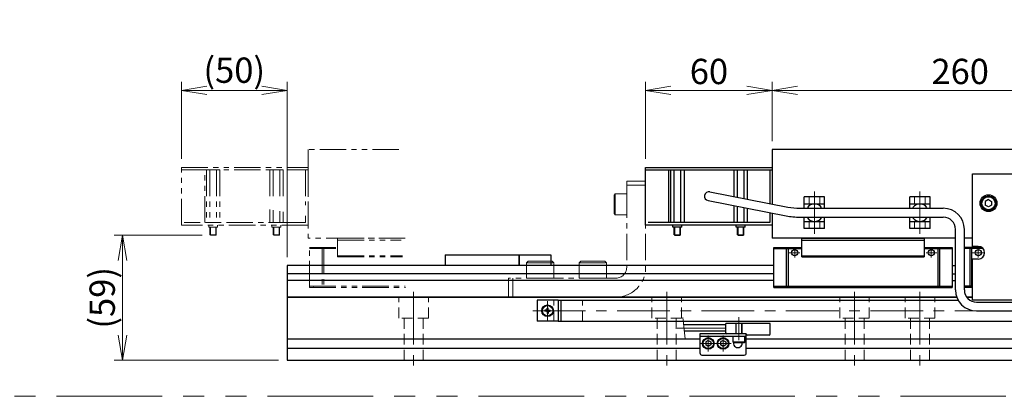
# Model space of a CAD drawing. Extents: x 2950 to 4535, y -5316 to -3249.
# Drawn here: x 3568 to 4035, y -5316 to -5138 of the extents above; entities that cross this region are included whole.
import ezdxf

# ---------------------------------------------------------------- set-up
doc = ezdxf.new("R2010")
doc.units = 0
doc.header["$MEASUREMENT"] = 0
for name, pattern in [('CENTER', [2, 1.25, -0.25, 0.25, -0.25]), ('HIDDEN', [0.375, 0.25, -0.125]), ('PHANTOM2', [1.25, 0.625, -0.125, 0.125, -0.125, 0.125, -0.125])]:
    doc.linetypes.add(name, pattern=pattern)
doc.layers.get('0').update_dxf_attribs({"linetype": 'CONTINUOUS'})
for name, color, linetype, lineweight in [('中心線', 1, 'CENTER', 15), ('二点鎖線', 5, 'PHANTOM2', 13), ('実線', 255, 'CONTINUOUS', 30), ('寸法', 3, 'CONTINUOUS', 13), ('破線', 252, 'HIDDEN', 13), ('細線', 6, 'CONTINUOUS', 13)]:
    doc.layers.add(name, color=color, linetype=linetype, lineweight=lineweight)
doc.styles.get("Standard").update_dxf_attribs({"font": 'MS Gothic.ttf'})
doc.dimstyles.new('STD-I1', dxfattribs={"dimscale": 2, "dimtxt": 3, "dimasz": 3, "dimexe": 1, "dimexo": 1, "dimgap": 0.75, "dimtad": 1, "dimdec": 8, "dimzin": 9, "dimdsep": 46, "dimtxsty": 'STANDARD', "dimblk1": 'OPEN', "dimblk2": 'OPEN', "dimsah": 1, "dimcen": 2.5, "dimclrd": 4, "dimclre": 4, "dimclrt": 256, "dimadec": 7, "dimazin": 2, "dimtm": 1e-09, "dimtfac": 0.8, "dimtdec": 8, "dimtmove": 0, "dimatfit": 0, "dimldrblk": 'OPEN', "dimfxl": 1, "dimtolj": 1, "dimtzin": 9, "dimlwd": 15, "dimlwe": 15, "dimarcsym": 0})

# ---------------------------------------------------------------- blocks, each defined once
blk = doc.blocks.new('_OPEN')
at = {"color": 0, "linetype": 'ByBlock'}
for p, q in [((-1, 0.167), (0, 0)), ((0, 0), (-1, -0.167)), ((0, 0), (-1, 0))]:
    blk.add_line(p, q, dxfattribs=at)
blk = doc.blocks.new('*D62')
at = {"layer": '寸法', "color": 4, "lineweight": 15, "ltscale": 30}
for p, q in [((3924.69, -5195.39), (3924.69, -5167.39)), ((4184.69, -5195.39), (4184.69, -5167.39)), ((3936.69, -5171.39), (4172.69, -5171.39))]:
    blk.add_line(p, q, dxfattribs=at)
at = {"layer": '寸法', "color": 4, "lineweight": 15, "ltscale": 30, "xscale": 12, "yscale": 12, "zscale": 12, "rotation": 180}
blk.add_blockref('_OPEN', (3924.69, -5171.39), dxfattribs=at)
at = {"layer": '寸法', "color": 4, "lineweight": 15, "ltscale": 30, "xscale": 12, "yscale": 12, "zscale": 12}
blk.add_blockref('_OPEN', (4184.69, -5171.39), dxfattribs=at)
at = {"layer": '寸法', "ltscale": 30, "insert": (4054.69, -5162.38), "char_height": 12, "attachment_point": 5}
blk.add_mtext('\\A1;260\u3000テーブル', dxfattribs=at)
blk = doc.blocks.new('*D63')
at = {"layer": '寸法', "color": 4, "lineweight": 15, "ltscale": 30}
for p, q in [((3864.69, -5203.89), (3864.69, -5167.39)), ((3924.69, -5195.39), (3924.69, -5167.39)), ((3912.69, -5171.39), (3876.69, -5171.39))]:
    blk.add_line(p, q, dxfattribs=at)
at = {"layer": '寸法', "color": 4, "lineweight": 15, "ltscale": 30, "xscale": 12, "yscale": 12, "zscale": 12, "rotation": 180}
blk.add_blockref('_OPEN', (3864.69, -5171.39), dxfattribs=at)
at = {"layer": '寸法', "color": 4, "lineweight": 15, "ltscale": 30, "xscale": 12, "yscale": 12, "zscale": 12}
blk.add_blockref('_OPEN', (3924.69, -5171.39), dxfattribs=at)
at = {"layer": '寸法', "ltscale": 30, "insert": (3894.69, -5162.39), "char_height": 12, "attachment_point": 5}
blk.add_mtext('\\A1;60', dxfattribs=at)
blk = doc.blocks.new('*D64')
at = {"layer": '寸法', "color": 4, "lineweight": 15, "ltscale": 30}
for p, q in [((3644.69, -5203.89), (3644.69, -5167.39)), ((3694.69, -5250.39), (3694.69, -5167.39)), ((3682.69, -5171.39), (3656.69, -5171.39))]:
    blk.add_line(p, q, dxfattribs=at)
at = {"layer": '寸法', "color": 4, "lineweight": 15, "ltscale": 30, "xscale": 12, "yscale": 12, "zscale": 12, "rotation": 180}
blk.add_blockref('_OPEN', (3644.69, -5171.39), dxfattribs=at)
at = {"layer": '寸法', "color": 4, "lineweight": 15, "ltscale": 30, "xscale": 12, "yscale": 12, "zscale": 12}
blk.add_blockref('_OPEN', (3694.69, -5171.39), dxfattribs=at)
at = {"layer": '寸法', "ltscale": 30, "insert": (3669.69, -5161.79), "char_height": 12, "attachment_point": 5}
blk.add_mtext('\\A1;(50)', dxfattribs=at)
blk = doc.blocks.new('*D65')
at = {"layer": '寸法', "color": 4, "lineweight": 15, "ltscale": 30}
for p, q in [((3654.47, -5240.09), (3612.69, -5240.09)), ((3616.69, -5287.39), (3616.69, -5252.09)), ((3690.69, -5299.39), (3612.69, -5299.39))]:
    blk.add_line(p, q, dxfattribs=at)
at = {"layer": '寸法', "color": 4, "lineweight": 15, "ltscale": 30, "xscale": 12, "yscale": 12, "zscale": 12}
for p, rotation in [((3616.69, -5240.09), 90), ((3616.69, -5299.39), 270)]:
    blk.add_blockref('_OPEN', p, dxfattribs=dict(at, rotation=rotation))
at = {"layer": '寸法', "ltscale": 30, "insert": (3607.09, -5269.74), "char_height": 12, "attachment_point": 5, "rotation": 90}
blk.add_mtext('\\A1;(59)', dxfattribs=at)

msp = doc.modelspace()

# ---------------------------------------------------------------- linework, layer by layer
at = {"layer": '中心線', "ltscale": 20}
for p, q in [((3944.68847848, -5239.37517305), (3944.68847848, -5219.39615638)), ((3994.68847848, -5239.37517305), (3994.68847848, -5219.39615638)), ((3754.68847848, -5266.88566472), (3754.68847848, -5302.40779201)), ((3874.68847848, -5266.88566472), (3874.68847848, -5302.40779201)), ((3963.68847848, -5266.88566472), (3963.68847848, -5302.40779201)), ((3994.68847848, -5266.88566472), (3994.68847848, -5302.40779201)), ((3818.18847848, -5271.38566472), (3818.18847848, -5280.38566472)), ((3811.18847848, -5275.88566472), (4298.18847848, -5275.88566472)), ((3908.88847848, -5289.88566472), (3908.88847848, -5278.88566472)), ((3902.68847848, -5284.13566472), (3879.68847848, -5284.13566472)), ((3894.38847848, -5287.61966472), (3894.38847848, -5295.15166472)), ((3901.38847848, -5287.61966472), (3901.38847848, -5295.15166472)), ((3890.62247848, -5291.38566472), (3898.15447788, -5291.38566472)), ((3897.62247848, -5291.38566472), (3905.15447788, -5291.38566472))]:
    msp.add_line(p, q, dxfattribs=at)
at = {"layer": '中心線', "color": 6, "ltscale": 20}
for p, q in [((3937.74798569, -5248.38566472), (3932.68869574, -5248.38566472)), ((3935.3360494, -5250.64563586), (3935.3360494, -5246.38566472)), ((3997.62897127, -5248.38566472), (4002.68826123, -5248.38566472)), ((4000.04090756, -5250.64563586), (4000.04090756, -5246.38566472)), ((4024.74798569, -5248.38566472), (4019.68869574, -5248.38566472)), ((4022.3360494, -5250.64563586), (4022.3360494, -5246.38566472))]:
    msp.add_line(p, q, dxfattribs=at)
at = {"layer": '二点鎖線', "ltscale": 20}
for p, q in [((3747.68477383, -5199.38566472), (3704.68847848, -5199.38566472)), ((3704.68847848, -5199.38566472), (3704.68847848, -5241.38566472)), ((3644.68847848, -5209.08566472), (3644.68847848, -5207.88566472)), ((3644.68847848, -5207.88566472), (3704.68847848, -5207.88566472)), ((3704.68847848, -5207.88566472), (3704.68847848, -5209.08566472)), ((3644.68847848, -5235.28566472), (3644.68847848, -5209.08566472)), ((3644.68847848, -5209.08566472), (3704.68847848, -5209.08566472)), ((3644.68847848, -5209.08566472), (3704.68847848, -5209.08566472)), ((3655.68847848, -5234.08566472), (3655.68847848, -5209.08566472)), ((3656.513052, -5209.08566472), (3656.513052, -5234.08566472)), ((3656.513052, -5209.08566472), (3662.86390496, -5209.08566472)), ((3658.10076524, -5209.08566472), (3658.10076524, -5234.08566472)), ((3661.27619172, -5209.08566472), (3661.27619172, -5234.08566472)), ((3662.86390496, -5209.08566472), (3662.86390496, -5234.08566472)), ((3686.513052, -5209.08566472), (3686.513052, -5222.75668686)), ((3686.513052, -5209.08566472), (3692.86390496, -5209.08566472)), ((3688.10076524, -5209.08566472), (3688.10076524, -5223.03664355)), ((3691.27619172, -5209.08566472), (3691.27619172, -5223.59655691)), ((3692.86390496, -5209.08566472), (3692.86390496, -5223.87651359)), ((3703.48847848, -5209.08566472), (3703.48847848, -5225.74991256)), ((3704.68847848, -5209.08566472), (3704.68847848, -5225.96150494)), ((3855.68847848, -5214.38566472), (3855.68847848, -5255.38566472)), ((3855.68847848, -5214.38566472), (3864.68847848, -5214.38566472)), ((3855.68847848, -5216.38566472), (3864.68847848, -5216.38566472)), ((3864.68847848, -5214.38566472), (3864.68847848, -5255.38566472)), ((3850.28847848, -5220.38566472), (3849.68847848, -5220.98566472)), ((3849.68847848, -5229.78566472), (3849.68847848, -5220.98566472)), ((3850.28847848, -5230.38566472), (3850.28847848, -5220.38566472)), ((3850.28847848, -5220.38566472), (3855.68847848, -5220.38566472)), ((3855.68847848, -5230.38566472), (3855.68847848, -5220.38566472)), ((3686.513052, -5227.83381992), (3686.513052, -5234.08566472)), ((3688.10076524, -5228.11377661), (3688.10076524, -5234.08566472)), ((3691.27619172, -5228.67368997), (3691.27619172, -5234.08566472)), ((3692.86390496, -5228.95364665), (3692.86390496, -5234.08566472)), ((3703.48847848, -5230.82704562), (3703.48847848, -5234.08566472)), ((3704.68847848, -5231.038638), (3704.68847848, -5235.28566472)), ((3850.28847848, -5230.38566472), (3849.68847848, -5229.78566472)), ((3850.28847848, -5230.38566472), (3855.68847848, -5230.38566472)), ((3851.63847848, -5230.38566472), (3851.63847848, -5230.38576472)), ((3852.98847848, -5230.38566472), (3852.98857848, -5230.38566472)), ((3704.68847848, -5235.28566472), (3644.68847848, -5235.28566472)), ((3703.48847848, -5234.08566472), (3645.88847848, -5234.08566472)), ((3662.86390496, -5234.08566472), (3656.513052, -5234.08566472)), ((3657.56347848, -5236.28566472), (3657.56347848, -5235.28566472)), ((3661.81347848, -5236.28566472), (3657.56347848, -5236.28566472)), ((3658.18847848, -5239.80141539), (3658.18847848, -5236.28566547)), ((3658.47272848, -5240.08566547), (3658.47272848, -5236.28566472)), ((3660.90422848, -5240.08566547), (3660.90422848, -5236.28566472)), ((3661.18847848, -5239.80141539), (3661.18847848, -5236.28566472)), ((3661.81347848, -5236.28566472), (3661.81347848, -5235.28566472)), ((3692.86390496, -5234.08566472), (3686.513052, -5234.08566472)), ((3687.56347848, -5236.28566472), (3687.56347848, -5235.28566472)), ((3691.81347848, -5236.28566472), (3687.56347848, -5236.28566472)), ((3688.18847848, -5239.80141539), (3688.18847848, -5236.28566547)), ((3688.47272848, -5240.08566547), (3688.47272848, -5236.28566472)), ((3690.90422848, -5240.08566547), (3690.90422848, -5236.28566472)), ((3691.18847848, -5239.80141539), (3691.18847848, -5236.28566472)), ((3691.81347848, -5236.28566472), (3691.81347848, -5235.28566472)), ((3658.18847848, -5239.80141539), (3661.18847848, -5239.80141539)), ((3658.18847848, -5239.80141539), (3658.47272848, -5240.08566547)), ((3658.47272848, -5240.08566547), (3660.90422848, -5240.08566547)), ((3661.18847848, -5239.80141539), (3660.90422848, -5240.08566547)), ((3688.18847848, -5239.80141539), (3691.18847848, -5239.80141539)), ((3688.18847848, -5239.80141539), (3688.47272848, -5240.08566547)), ((3688.47272848, -5240.08566547), (3690.90422848, -5240.08566547)), ((3691.18847848, -5239.80141539), (3690.90422848, -5240.08566547)), ((3750.70236944, -5241.38566472), (3704.68847848, -5241.38566472)), ((3718.68847848, -5241.38566472), (3748.70236944, -5241.38566472)), ((3718.68847848, -5250.38566472), (3718.68847848, -5241.38566472)), ((3718.68847848, -5242.38566472), (3748.79112226, -5242.38566472)), ((3705.38847848, -5245.88566472), (3718.68847848, -5245.88566472)), ((3705.38847848, -5264.78566472), (3705.38847848, -5245.88566472)), ((3705.38847848, -5246.38566472), (3718.68847848, -5246.38566472)), ((3711.34711232, -5245.88566472), (3711.34711232, -5264.78566472)), ((3712.19239101, -5245.88566472), (3712.19239101, -5264.78566472)), ((3718.68847848, -5249.88566472), (3749.45676835, -5249.88566472)), ((3718.68847848, -5250.38566472), (3749.50114475, -5250.38566472)), ((3808.18847848, -5253.18566472), (3808.98847848, -5252.38566472)), ((3808.18847848, -5253.18566472), (3821.18847848, -5253.18566472)), ((3808.18847848, -5253.18566472), (3808.18847848, -5260.38566472)), ((3808.98847848, -5252.38566472), (3820.38847848, -5252.38566472)), ((3821.18847848, -5253.18566472), (3820.38847848, -5252.38566472)), ((3821.18847848, -5253.18566472), (3821.18847848, -5260.38566472)), ((3833.18847848, -5253.18566472), (3833.98847848, -5252.38566472)), ((3833.18847848, -5253.18566472), (3846.18847848, -5253.18566472)), ((3833.18847848, -5253.18566472), (3833.18847848, -5260.38566472)), ((3833.98847848, -5252.38566472), (3845.38847848, -5252.38566472)), ((3846.18847848, -5253.18566472), (3845.38847848, -5252.38566472)), ((3846.18847848, -5253.18566472), (3846.18847848, -5260.38566472)), ((3705.38847848, -5264.28566472), (3750.73480884, -5264.28566472)), ((3799.68847848, -5269.38566472), (3799.68847848, -5260.38566472)), ((3850.68847848, -5260.38566472), (3799.68847848, -5260.38566472)), ((3801.68847848, -5269.38566472), (3801.68847848, -5260.38566472)), ((3808.18847848, -5260.38566472), (3821.18847848, -5260.38566472)), ((3833.18847848, -5260.38566472), (3846.18847848, -5260.38566472)), ((3705.38847848, -5264.78566472), (3750.77918525, -5264.78566472)), ((3850.68847848, -5269.38566472), (3799.68847848, -5269.38566472))]:
    msp.add_line(p, q, dxfattribs=at)
at = {"layer": '二点鎖線', "color": 6, "ltscale": 80}
msp.add_lwpolyline([(3067.82525019, -4816.46481855), (4535.47150498, -4816.46481855), (4535.47150498, -5316.46481855), (3067.82525019, -5316.46481855)], close=True, dxfattribs=at)
at = {"layer": '二点鎖線', "ltscale": 20}
for radius in [5, 14]:
    msp.add_arc((3850.68847848, -5255.38566472), radius, 270, 0, dxfattribs=at)
at = {"layer": '二点鎖線', "ltscale": 20, "extrusion": (1, 0, -1e-16)}
msp.add_point((3707.38847848, -5264.78566472), dxfattribs=at)
msp.add_point((3707.38847848, -5264.78566472), dxfattribs=at)
at = {"layer": '実線', "color": 3, "ltscale": 20}
for p, q in [((4184.68847848, -5199.38566472), (3924.68847848, -5199.38566472)), ((3924.68847848, -5199.38566472), (3924.68847848, -5225.29611083)), ((3924.68847848, -5229.57521832), (3924.68847848, -5241.38566472)), ((4011.54228579, -5241.38566472), (3924.68847848, -5241.38566472)), ((4019.68847848, -5241.38566472), (4015.74228579, -5241.38566472))]:
    msp.add_line(p, q, dxfattribs=at)
at = {"layer": '実線', "color": 1, "ltscale": 20}
for p, q in [((3864.68847848, -5209.08566472), (3864.68847848, -5207.88566472)), ((3864.68847848, -5207.88566472), (3924.68847848, -5207.88566472)), ((3924.68847848, -5207.88566472), (3924.68847848, -5209.08566472)), ((3864.68847848, -5209.08566472), (3924.68847848, -5209.08566472))]:
    msp.add_line(p, q, dxfattribs=at)
at = {"layer": '実線', "color": 5, "ltscale": 20}
for p, q in [((3864.68847848, -5235.28566472), (3864.68847848, -5209.08566472)), ((3864.68847848, -5209.08566472), (3924.68847848, -5209.08566472)), ((3875.68847848, -5234.08566472), (3875.68847848, -5209.08566472)), ((3923.48847848, -5209.08566472), (3923.48847848, -5225.06211083)), ((3924.68847848, -5209.08566472), (3924.68847848, -5225.29611083)), ((3923.48847848, -5229.34121833), (3923.48847848, -5234.08566472)), ((3924.68847848, -5229.57521832), (3924.68847848, -5235.28566472)), ((3924.68847848, -5235.28566472), (3864.68847848, -5235.28566472)), ((3923.48847848, -5234.08566472), (3865.88847848, -5234.08566472)), ((3877.56347848, -5236.28566472), (3877.56347848, -5235.28566472)), ((3881.81347848, -5236.28566472), (3877.56347848, -5236.28566472)), ((3881.81347848, -5236.28566472), (3881.81347848, -5235.28566472)), ((3907.56347848, -5236.28566472), (3907.56347848, -5235.28566472)), ((3911.81347848, -5236.28566472), (3907.56347848, -5236.28566472)), ((3911.81347848, -5236.28566472), (3911.81347848, -5235.28566472)), ((3912.38847848, -5286.88566472), (3890.38847848, -5286.88566472)), ((3890.38847848, -5286.88566472), (3890.38847848, -5295.88566472)), ((3912.38847848, -5295.88566472), (3912.38847848, -5286.88566472)), ((3912.38847848, -5288.08566472), (3890.38847848, -5288.08566472)), ((3891.38847848, -5296.88566472), (3911.38847848, -5296.88566472))]:
    msp.add_line(p, q, dxfattribs=at)
at = {"layer": '実線', "ltscale": 20}
for p, q in [((3876.513052, -5209.08566472), (3876.513052, -5234.08566472)), ((3876.513052, -5209.08566472), (3882.86390496, -5209.08566472)), ((3878.10076524, -5209.08566472), (3878.10076524, -5234.08566472)), ((3881.27619172, -5209.08566472), (3881.27619172, -5234.08566472)), ((3882.86390496, -5209.08566472), (3882.86390496, -5234.08566472)), ((3906.513052, -5209.08566472), (3906.513052, -5221.75190275)), ((3906.513052, -5209.08566472), (3912.86390496, -5209.08566472)), ((3908.10076524, -5209.08566472), (3908.10076524, -5222.06150682)), ((3911.27619172, -5209.08566472), (3911.27619172, -5222.68071497)), ((3912.86390496, -5209.08566472), (3912.86390496, -5222.99031905)), ((3895.09040808, -5219.52448724), (3932.04717742, -5226.73105708)), ((3949.48847848, -5221.83566472), (3939.88847848, -5221.83566472)), ((3939.88847848, -5226.88566452), (3939.88847848, -5221.83566472)), ((3949.48847848, -5226.88566452), (3949.48847848, -5221.83566472)), ((3999.48847848, -5221.83566472), (3989.88847848, -5221.83566472)), ((3989.88847848, -5226.88566452), (3989.88847848, -5221.83566472)), ((3999.48847848, -5226.88566452), (3999.48847848, -5221.83566472)), ((3894.28654888, -5223.64684219), (3931.24331823, -5230.85341204)), ((3906.513052, -5226.03101024), (3906.513052, -5234.08566472)), ((3908.10076524, -5226.34061432), (3908.10076524, -5234.08566472)), ((3911.27619172, -5226.95982247), (3911.27619172, -5234.08566472)), ((3939.88847848, -5225.23566472), (3949.48847848, -5225.23566472)), ((3989.88847848, -5225.23566472), (3999.48847848, -5225.23566472)), ((4027.18847848, -5223.15361402), (4025.68847848, -5224.01963957)), ((4025.68847848, -5224.01963933), (4025.68847848, -5225.75168987)), ((4027.18847848, -5226.61771542), (4025.68847848, -5225.75168987)), ((4027.18847848, -5223.15361372), (4028.68847848, -5224.01963915)), ((4028.68847848, -5225.75169029), (4027.18847848, -5226.61771572)), ((4028.68847848, -5224.01963933), (4028.68847848, -5225.75169029)), ((3912.86390496, -5227.26942654), (3912.86390496, -5234.08566472)), ((3937.78902874, -5231.48566453), (4005.74228579, -5231.48566472)), ((3937.78902875, -5227.28566453), (4005.74228579, -5227.28566472)), ((3882.86390496, -5234.08566472), (3876.513052, -5234.08566472)), ((3878.18847848, -5239.80141539), (3878.18847848, -5236.28566547)), ((3881.18847848, -5239.80141539), (3881.18847848, -5236.28566472)), ((3912.86390496, -5234.08566472), (3906.513052, -5234.08566472)), ((3908.18847848, -5239.80141539), (3908.18847848, -5236.28566547)), ((3911.18847848, -5239.80141539), (3911.18847848, -5236.28566472)), ((3939.88847848, -5236.93566472), (3939.88847848, -5231.88566452)), ((3939.88847848, -5233.53566472), (3949.48847848, -5233.53566472)), ((3949.48847848, -5236.93566472), (3949.48847848, -5231.88566452)), ((3989.88847848, -5236.93566472), (3989.88847848, -5231.88566452)), ((3989.88847848, -5233.53566472), (3999.48847848, -5233.53566472)), ((3999.48847848, -5236.93566472), (3999.48847848, -5231.88566452)), ((3878.18847848, -5239.80141539), (3881.18847848, -5239.80141539)), ((3878.18847848, -5239.80141539), (3878.47272848, -5240.08566547)), ((3878.47272848, -5240.08566547), (3880.90422848, -5240.08566547)), ((3881.18847848, -5239.80141539), (3880.90422848, -5240.08566547)), ((3908.18847848, -5239.80141539), (3911.18847848, -5239.80141539)), ((3908.18847848, -5239.80141539), (3908.47272848, -5240.08566547)), ((3908.47272848, -5240.08566547), (3910.90422848, -5240.08566547)), ((3911.18847848, -5239.80141539), (3910.90422848, -5240.08566547)), ((3949.48847848, -5236.93566472), (3939.88847848, -5236.93566472)), ((3999.48847848, -5236.93566472), (3989.88847848, -5236.93566472)), ((4011.54228579, -5265.98566472), (4011.54228579, -5237.28566472)), ((4015.74228579, -5265.98566472), (4015.74228579, -5237.28566472)), ((3769.68847848, -5249.38566472), (3769.68847848, -5254.38566472)), ((3769.68847848, -5249.38566472), (3804.68847848, -5249.38566472)), ((3804.68847848, -5249.38566472), (3804.68847848, -5254.38566472)), ((3813.18847848, -5270.88566472), (3813.18847848, -5280.88566472)), ((3823.18847848, -5270.88566472), (3813.18847848, -5270.88566472)), ((3823.18847848, -5270.88566472), (3823.18847848, -5280.88566472)), ((4021.54228579, -5271.78566472), (4041.68847848, -5271.78566472)), ((3817.62223534, -5275.6446907), (3816.90872116, -5275.65714513)), ((3817.62223534, -5276.12663874), (3816.90872116, -5276.1141843)), ((3817.84729946, -5275.54448569), (3817.62223534, -5275.6446907)), ((3817.84729946, -5276.22684374), (3817.62223534, -5276.12663874)), ((3817.84729946, -5275.54448569), (3817.94750446, -5275.31942158)), ((3817.84729946, -5276.22684374), (3817.94750446, -5276.45190786)), ((3817.94750446, -5275.31942158), (3817.9599589, -5274.6059074)), ((3817.94750446, -5276.45190786), (3817.9599589, -5277.16542204)), ((3818.4294525, -5275.31942158), (3818.41699807, -5274.6059074)), ((3818.4294525, -5276.45190786), (3818.41699807, -5277.16542204)), ((3818.5296575, -5275.54448569), (3818.4294525, -5275.31942158)), ((3818.5296575, -5276.22684374), (3818.4294525, -5276.45190786)), ((3818.5296575, -5275.54448569), (3818.75472162, -5275.6446907)), ((3818.5296575, -5276.22684374), (3818.75472162, -5276.12663874)), ((3818.75472162, -5275.6446907), (3819.4682358, -5275.65714513)), ((3818.75472162, -5276.12663874), (3819.4682358, -5276.1141843)), ((4021.54228579, -5275.98566472), (4041.68847848, -5275.98566472)), ((3823.18847848, -5280.88566472), (3813.18847848, -5280.88566472)), ((3894.38847848, -5289.94228912), (3893.13847848, -5290.66397699)), ((3893.13847848, -5290.66397687), (3893.13847848, -5292.10735245)), ((3894.38847848, -5292.82904032), (3893.13847848, -5292.10735245)), ((3894.38847848, -5289.94228902), (3895.63847808, -5290.66397681)), ((3895.63847808, -5292.10735263), (3894.38847848, -5292.82904042)), ((3895.63847808, -5290.66397687), (3895.63847808, -5292.10735263)), ((3901.38847848, -5289.94228912), (3900.13847848, -5290.66397699)), ((3900.13847848, -5290.66397687), (3900.13847848, -5292.10735245)), ((3901.38847848, -5292.82904032), (3900.13847848, -5292.10735245)), ((3901.38847848, -5289.94228902), (3902.63847808, -5290.66397681)), ((3902.63847808, -5292.10735263), (3901.38847848, -5292.82904042)), ((3902.63847808, -5290.66397687), (3902.63847808, -5292.10735263)), ((3911.63847848, -5288.08566472), (3906.13847848, -5288.08566472)), ((3906.13847848, -5290.78566472), (3906.13847848, -5288.08566472)), ((3911.63847848, -5290.78566472), (3906.13847848, -5290.78566472)), ((3906.13847848, -5290.78566472), (3906.43847848, -5291.08566472)), ((3911.33847848, -5291.08566472), (3906.43847848, -5291.08566472)), ((3911.63847848, -5290.78566472), (3911.33847848, -5291.08566472)), ((3911.63847848, -5290.78566472), (3911.63847848, -5288.08566472))]:
    msp.add_line(p, q, dxfattribs=at)
at = {"layer": '実線', "color": 6, "ltscale": 20}
for p, q in [((4019.68847848, -5210.88566472), (4089.68847848, -5210.88566472)), ((4019.68847848, -5245.38566472), (4019.68847848, -5210.88566472)), ((3938.68847848, -5250.38566472), (3938.68847848, -5241.38566472)), ((3938.68847848, -5241.38566472), (3996.68847848, -5241.38566472)), ((3938.68847848, -5242.38566472), (3996.68847848, -5242.38566472)), ((3996.68847848, -5241.38566472), (3996.68847848, -5250.38566472)), ((4022.3360494, -5245.38566472), (4019.68847848, -5245.38566472)), ((3804.68847848, -5254.38566472), (3804.68847848, -5249.38566472)), ((3804.68847848, -5249.38566472), (3819.68847848, -5249.38566472)), ((3819.68847848, -5249.38566472), (3819.68847848, -5254.38566472)), ((3925.38847848, -5245.88566472), (3938.68847848, -5245.88566472)), ((3925.38847848, -5264.78566472), (3925.38847848, -5245.88566472)), ((3925.38847848, -5246.38566472), (3938.68847848, -5246.38566472)), ((3931.34711232, -5245.88566472), (3931.34711232, -5264.78566472)), ((3932.19239101, -5245.88566472), (3932.19239101, -5264.78566472)), ((3938.68847848, -5249.88566472), (3996.68847848, -5249.88566472)), ((3938.68847848, -5250.38566472), (3996.68847848, -5250.38566472)), ((3996.68847848, -5245.88566472), (4009.98847848, -5245.88566472)), ((3996.68847848, -5246.38566472), (4009.98847848, -5246.38566472)), ((4003.18456596, -5245.88566472), (4003.18456596, -5264.78566472)), ((4004.02984465, -5245.88566472), (4004.02984465, -5264.78566472)), ((4009.98847848, -5245.88566472), (4009.98847848, -5264.78566472)), ((4023.99436185, -5245.88566472), (4015.74228579, -5245.88566472)), ((4024.57211743, -5246.38566472), (4015.74228579, -5246.38566472)), ((4018.34711232, -5245.88566472), (4018.34711232, -5264.78566472)), ((4019.19239101, -5245.88566472), (4019.19239101, -5264.78566472)), ((3925.38847848, -5254.38566472), (3694.68847848, -5254.38566472)), ((3694.68847848, -5254.38566472), (3694.68847848, -5269.38566472)), ((4009.98847848, -5254.38566472), (4011.54228579, -5254.38566472)), ((4019.68847848, -5270.88566472), (4019.68847848, -5251.38566472)), ((4022.3360494, -5251.38566472), (4019.68847848, -5251.38566472)), ((3925.38847848, -5258.36087334), (3694.68847848, -5258.36087334)), ((4009.98847848, -5258.36087334), (4011.54228579, -5258.36087334)), ((3925.38847848, -5261.49625609), (3694.68847848, -5261.49625609)), ((3925.38847848, -5264.28566472), (4009.98847848, -5264.28566472)), ((4009.98847848, -5261.49625609), (4011.54228579, -5261.49625609)), ((4019.68847848, -5264.28566472), (4015.74228579, -5264.28566472)), ((3925.38847848, -5264.78566472), (4009.98847848, -5264.78566472)), ((4019.68847848, -5264.78566472), (4015.74228579, -5264.78566472)), ((4012.13803143, -5269.38566472), (3694.68847848, -5269.38566472)), ((3823.18847848, -5270.88566472), (4012.82506146, -5270.88566472)), ((3824.68847848, -5280.88566472), (3824.68847848, -5270.88566472)), ((4019.68847848, -5269.38566472), (4016.84334974, -5269.38566472)), ((4089.68847848, -5270.88566472), (4019.68847848, -5270.88566472)), ((3823.18847848, -5280.88566472), (4041.38847848, -5280.88566472))]:
    msp.add_line(p, q, dxfattribs=at)
at = {"layer": '実線', "color": 2, "ltscale": 20}
for p, q in [((3694.68847848, -5269.38566472), (4012.13803143, -5269.38566472)), ((3694.68847848, -5269.38566472), (3694.68847848, -5299.38566472)), ((4016.84334974, -5269.38566472), (4019.68847848, -5269.38566472)), ((3694.68847848, -5289.13566472), (3890.38847848, -5289.13566472)), ((3912.38847848, -5289.13566472), (4135.38847848, -5289.13566472)), ((3694.68847848, -5293.63566472), (3890.38847848, -5293.63566472)), ((3912.38847848, -5293.63566472), (4135.38847848, -5293.63566472)), ((3694.68847848, -5299.38566472), (4414.68847848, -5299.38566472))]:
    msp.add_line(p, q, dxfattribs=at)
at = {"layer": '実線', "color": 91, "ltscale": 20}
for p, q in [((3902.68847848, -5282.63566472), (3882.68847848, -5282.63566472)), ((3923.68847848, -5281.88566472), (3902.68847848, -5281.88566472)), ((3902.68847848, -5286.38566472), (3902.68847848, -5281.88566472)), ((3923.68847848, -5286.88566472), (3923.68847848, -5281.88566472)), ((3902.68847848, -5285.63566472), (3883.00663428, -5285.63566472)), ((3912.38847848, -5286.88566472), (3903.18847848, -5286.88566472)), ((3912.38847848, -5286.88566472), (3912.38847848, -5286.88566472)), ((3923.18847848, -5287.38566472), (3912.88847848, -5287.38566472))]:
    msp.add_line(p, q, dxfattribs=at)
at = {"layer": '実線', "color": 6, "ltscale": 20}
for centre, radius in [((4027.18847848, -5224.88566472), 4), ((3935.3360494, -5248.38566472), 1.45), ((4000.04090756, -5248.38566472), 1.45), ((4022.3360494, -5248.38566472), 1.45)]:
    msp.add_circle(centre, radius, dxfattribs=at)
at = {"layer": '実線', "ltscale": 20}
for centre, radius in [((4027.18847848, -5224.88566472), 3.5), ((4027.18847848, -5224.88566472), 3.1), ((3818.18847848, -5275.88566472), 2.75), ((3818.18847848, -5275.88566472), 2.5), ((3894.38847848, -5291.38566472), 2.75), ((3894.38847848, -5291.38566472), 2.45), ((3901.38847848, -5291.38566472), 2.75), ((3901.38847848, -5291.38566472), 2.45)]:
    msp.add_circle(centre, radius, dxfattribs=at)
for centre, radius, start, end in [((3894.68847848, -5221.58566472), 2.1, 78.9657912592, 258.9657912592), ((3937.78902883, -5197.28566453), 30, 258.9657912592, 269.9999998538), ((3944.68847848, -5229.38566472), 4.15, 37.042674389, 142.957325611), ((3994.68847848, -5229.38566472), 4.15, 37.042674389, 142.957325611), ((3937.78902883, -5197.28566453), 34.2, 258.9657912592, 269.9999998538), ((4005.74228579, -5237.28566472), 10, 0, 90), ((4005.74228579, -5237.28566472), 5.8, 0, 90), ((3944.68847848, -5229.38566472), 4.15, 217.0426674679, 322.9573325322), ((3994.68847848, -5229.38566472), 4.15, 217.0426674679, 322.9573325322), ((4021.54228579, -5265.98566472), 10, 180, 270), ((4021.54228579, -5265.98566472), 5.8, 180, 270), ((3818.18847848, -5275.88566472), 1.3, 169.8756975169, 190.1243024831), ((3818.18847848, -5275.88566472), 1.3, 79.8756975167, 100.1243024833), ((3818.18847848, -5275.88566472), 1.3, 259.8756975167, 280.1243024833), ((3818.18847848, -5275.88566472), 1.3, 349.8756975169, 10.1243024831)]:
    msp.add_arc(centre, radius, start, end, dxfattribs=at)
at = {"layer": '実線', "color": 6, "ltscale": 20}
msp.add_arc((4022.3360494, -5248.38566472), 3, 270, 90, dxfattribs=at)
at = {"layer": '実線', "color": 91, "ltscale": 20}
for centre, start, end in [((3903.18847848, -5286.38566472), 180, 270), ((3912.88847848, -5286.88566472), 180, 270), ((3923.18847848, -5286.88566472), 270, 0)]:
    msp.add_arc(centre, 0.5, start, end, dxfattribs=at)
at = {"layer": '実線', "color": 5, "ltscale": 20}
for centre, radius, start, end in [((3908.38847848, -5291.38566472), 2, 170.6874341235, 8.6269265587), ((3891.38847848, -5295.88566472), 1, 180, 270), ((3911.38847848, -5295.88566472), 1, 270, 0)]:
    msp.add_arc(centre, radius, start, end, dxfattribs=at)
at = {"layer": '寸法', "ltscale": 20}
msp.add_line((3883.38743066, -5289.22632417), (3882.3076821, -5279.04500526), dxfattribs=at)
at = {"layer": '破線', "ltscale": 20}
for p, q in [((3942.18847848, -5225.23566472), (3942.18847848, -5221.83566472)), ((3947.18847848, -5225.23566472), (3947.18847848, -5221.83566472)), ((3992.18847848, -5225.23566472), (3992.18847848, -5221.83566472)), ((3997.18847848, -5225.23566472), (3997.18847848, -5221.83566472)), ((3942.18847848, -5233.53566472), (3942.18847848, -5236.93566472)), ((3947.18847848, -5233.53566472), (3947.18847848, -5236.93566472)), ((3992.18847848, -5233.53566472), (3992.18847848, -5236.93566472)), ((3997.18847848, -5233.53566472), (3997.18847848, -5236.93566472)), ((3747.68847848, -5279.38566472), (3747.68847848, -5269.38566472)), ((3761.68847848, -5279.38566472), (3761.68847848, -5269.38566472)), ((3821.18847848, -5280.88566472), (3821.18847848, -5270.88566472)), ((3823.18847848, -5270.88566472), (3821.18847848, -5270.88566472)), ((3834.68847848, -5280.88566472), (3834.68847848, -5270.88566472)), ((3867.68847848, -5279.38566472), (3867.68847848, -5269.38566472)), ((3881.68847848, -5279.38566472), (3881.68847848, -5269.38566472)), ((3956.68847848, -5279.38566472), (3956.68847848, -5269.38566472)), ((3970.68847848, -5279.38566472), (3970.68847848, -5269.38566472)), ((3987.68847848, -5279.38566472), (3987.68847848, -5269.38566472)), ((4001.68847848, -5279.38566472), (4001.68847848, -5269.38566472)), ((3761.68847848, -5279.38566472), (3747.68847848, -5279.38566472)), ((3750.18847848, -5299.38566472), (3750.18847848, -5279.38566472)), ((3759.18847848, -5299.38566472), (3759.18847848, -5279.38566472)), ((3823.18847848, -5280.88566472), (3821.18847848, -5280.88566472)), ((3881.68847848, -5279.38566472), (3867.68847848, -5279.38566472)), ((3870.18847848, -5299.38566472), (3870.18847848, -5279.38566472)), ((3879.18847848, -5299.38566472), (3879.18847848, -5279.38566472)), ((3907.38847848, -5286.88566472), (3907.38847848, -5281.88566472)), ((3907.63847848, -5286.88566472), (3907.63847848, -5281.88566472)), ((3910.13847848, -5286.88566472), (3910.13847848, -5281.88566472)), ((3910.38847848, -5286.88566472), (3910.38847848, -5281.88566472)), ((3970.68847848, -5279.38566472), (3956.68847848, -5279.38566472)), ((3959.18847848, -5299.38566472), (3959.18847848, -5279.38566472)), ((3968.18847848, -5299.38566472), (3968.18847848, -5279.38566472)), ((4001.68847848, -5279.38566472), (3987.68847848, -5279.38566472)), ((3990.18847848, -5299.38566472), (3990.18847848, -5279.38566472)), ((3999.18847848, -5299.38566472), (3999.18847848, -5279.38566472))]:
    msp.add_line(p, q, dxfattribs=at)
at = {"layer": '細線', "ltscale": 20}
for p, q in [((3878.47272848, -5240.08566547), (3878.47272848, -5236.28566472)), ((3880.90422848, -5240.08566547), (3880.90422848, -5236.28566472)), ((3908.47272848, -5240.08566547), (3908.47272848, -5236.28566472)), ((3910.90422848, -5240.08566547), (3910.90422848, -5236.28566472))]:
    msp.add_line(p, q, dxfattribs=at)

# ---------------------------------------------------------------- dimensions: what is measured, and where the dimension line sits
at = {"layer": '寸法', "ltscale": 20}
for base, p2, override, picture, middle in [((4184.6884784818, -5171.3856647162), (4184.6884784818, -5199.3856647162), {"dimscale": 4, "dimpost": '\u3000テーブル', "dimtm": 0, "dimatfit": 1}, '*D62', (4054.6884784818, -5162.3844836139)), ((3864.6884785318, -5171.3856647162), (3864.6884785318, -5207.8856647162), {"dimscale": 4, "dimtm": 0, "dimatfit": 1}, '*D63', (3894.6884785068, -5162.3856647162))]:
    dim = msp.add_linear_dim(base=base, p1=(3924.6884784818, -5199.3856647162), p2=p2, dimstyle='STD-I1', override=override, dxfattribs=at)
    dim.commit()
    dim.dimension.update_dxf_attribs({"geometry": picture, "text_midpoint": middle})
dim = msp.add_linear_dim(base=(3644.6884785318, -5171.3856647162), p1=(3694.6884784818, -5254.3856647162), p2=(3644.6884785318, -5207.8856647162), text='(<>)', dimstyle='STD-I1', override={"dimscale": 4, "dimtm": 0, "dimatfit": 1}, dxfattribs=at)
dim.commit()
dim.dimension.update_dxf_attribs({"geometry": '*D64', "text_midpoint": (3669.6884785068, -5161.7856647162)})
dim = msp.add_linear_dim(base=(3616.68847853, -5240.08566547), p1=(3694.68847848, -5299.38566472), p2=(3658.47272853, -5240.08566547), angle=90, text='(59)', dimstyle='STD-I1', override={"dimscale": 4, "dimtm": 0, "dimatfit": 1}, dxfattribs=at)
dim.commit()
dim.dimension.update_dxf_attribs({"geometry": '*D65', "text_midpoint": (3607.08557838, -5269.73566509)})

doc.saveas('drawing.dxf')
